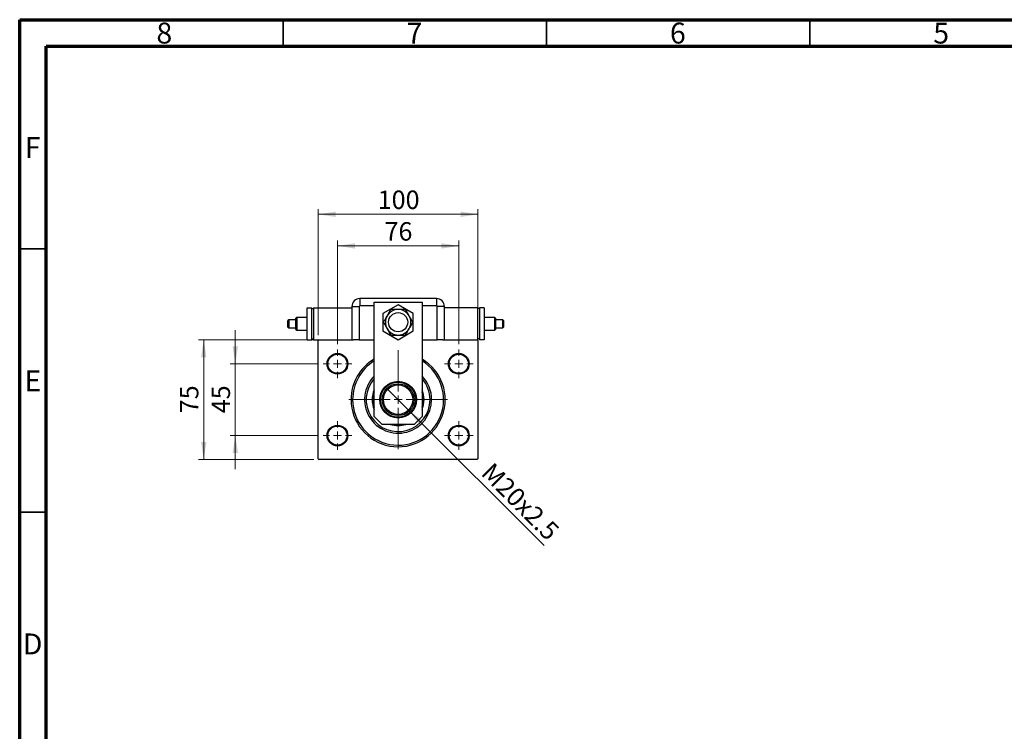
# Model space of a CAD drawing. Units: millimetres. Extents: x 15 to 415, y 5 to 292.
# Drawn here: x 15 to 202, y 157 to 292 of the extents above; entities that cross this region are included whole.
import ezdxf

# ---------------------------------------------------------------- set-up
doc = ezdxf.new("R2010")
doc.units = ezdxf.units.MM
doc.styles.add('SLDTEXTSTYLE0', font='TXT', dxfattribs={"width": 0.75})
doc.dimstyles.new('SLDDIMSTYLE0', dxfattribs={"dimtxt": 3.5, "dimasz": 3.302, "dimexe": 0, "dimexo": 0.0625, "dimgap": 0.875, "dimtad": 1, "dimdec": 0, "dimlfac": 3.3, "dimrnd": 1e-09, "dimzin": 12, "dimdsep": 46, "dimtxsty": 'SLDTEXTSTYLE0', "dimsah": 1, "dimcen": 0.09, "dimadec": 0, "dimazin": 3, "dimtfac": 1, "dimtdec": 0, "dimtofl": 0, "dimtmove": 0, "dimatfit": 3, "dimfxl": 1, "dimfrac": 2, "dimtolj": 1, "dimtzin": 12, "dimarcsym": 0})
doc.dimstyles.new('SLDDIMSTYLE1', dxfattribs={"dimtxt": 3.5, "dimasz": 3.302, "dimexe": 0, "dimexo": 0.0625, "dimgap": 0.875, "dimtad": 1, "dimdec": 0, "dimlfac": 3.3, "dimrnd": 1e-09, "dimzin": 12, "dimdsep": 46, "dimtxsty": 'SLDTEXTSTYLE0', "dimsah": 1, "dimcen": 0.09, "dimadec": 0, "dimazin": 3, "dimtfac": 1, "dimtdec": 0, "dimtmove": 0, "dimatfit": 0, "dimfxl": 1, "dimfrac": 2, "dimtolj": 1, "dimtzin": 12, "dimarcsym": 0})
doc.dimstyles.new('SLDDIMSTYLE2', dxfattribs={"dimtxt": 3.5, "dimasz": 3.302, "dimexe": 0, "dimexo": 0.0625, "dimgap": 0.875, "dimtad": 1, "dimlfac": 3.3, "dimrnd": 1e-09, "dimzin": 12, "dimdsep": 46, "dimtxsty": 'SLDTEXTSTYLE0', "dimblk1": 'NONE', "dimsah": 1, "dimcen": 0, "dimadec": 0, "dimazin": 3, "dimtfac": 1, "dimtmove": 0, "dimatfit": 3, "dimldrblk": 'NONE', "dimfxl": 1, "dimfrac": 2, "dimtolj": 1, "dimtzin": 12, "dimarcsym": 0})

# ---------------------------------------------------------------- blocks, each defined once
blk = doc.blocks.new('_D')
at = {"color": 7, "linetype": 'Continuous', "lineweight": 0}
for p, q in [((75.34, 230.42), (75.34, 250.06)), ((75.34, 249.06), (98.37, 249.06)), ((98.37, 230.42), (98.37, 250.06))]:
    blk.add_line(p, q, dxfattribs=at)
at = {"color": 7, "linetype": 'Continuous', "lineweight": 18}
for points in [[(75.34, 249.06), (78.64, 248.55), (78.64, 249.57)], [(98.37, 249.06), (95.06, 249.57), (95.06, 248.55)]]:
    blk.add_solid(points, dxfattribs=at)
at = {"color": 7, "linetype": 'Continuous', "lineweight": 18, "insert": (84.27, 253.57), "char_height": 3.5, "attachment_point": 1, "style": 'SLDTEXTSTYLE0'}
blk.add_mtext('76', dxfattribs=at)
blk = doc.blocks.new('_D_1')
at = {"color": 7, "linetype": 'Continuous', "lineweight": 0}
for p, q in [((71.7, 232.09), (71.7, 256.06)), ((71.7, 255.06), (102, 255.06)), ((102, 232.09), (102, 256.06))]:
    blk.add_line(p, q, dxfattribs=at)
at = {"color": 7, "linetype": 'Continuous', "lineweight": 18}
for points in [[(71.7, 255.06), (75, 254.55), (75, 255.57)], [(102, 255.06), (98.7, 255.57), (98.7, 254.55)]]:
    blk.add_solid(points, dxfattribs=at)
at = {"color": 7, "linetype": 'Continuous', "lineweight": 18, "insert": (82.97, 259.57), "char_height": 3.5, "attachment_point": 1, "style": 'SLDTEXTSTYLE0'}
blk.add_mtext('100', dxfattribs=at)
blk = doc.blocks.new('_D_2')
at = {"color": 7, "linetype": 'Continuous', "lineweight": 0}
for p, q in [((55.94, 226.7), (55.94, 233.05)), ((71.61, 226.7), (54.94, 226.7)), ((55.94, 213.06), (55.94, 226.7)), ((71.61, 213.06), (54.94, 213.06)), ((55.94, 213.06), (55.94, 206.71))]:
    blk.add_line(p, q, dxfattribs=at)
at = {"color": 7, "linetype": 'Continuous', "lineweight": 18}
for points in [[(55.94, 226.7), (56.45, 230), (55.43, 230)], [(55.94, 213.06), (55.43, 209.76), (56.45, 209.76)]]:
    blk.add_solid(points, dxfattribs=at)
at = {"color": 7, "linetype": 'Continuous', "lineweight": 18, "insert": (51.43, 217.29), "char_height": 3.5, "attachment_point": 1, "rotation": 90, "style": 'SLDTEXTSTYLE0'}
blk.add_mtext('45', dxfattribs=at)
blk = doc.blocks.new('_D_3')
at = {"color": 7, "linetype": 'Continuous', "lineweight": 0}
for p, q in [((70.85, 231.24), (48.94, 231.24)), ((49.94, 208.51), (49.94, 231.24)), ((70.85, 208.51), (48.94, 208.51))]:
    blk.add_line(p, q, dxfattribs=at)
at = {"color": 7, "linetype": 'Continuous', "lineweight": 18}
for points in [[(49.94, 231.24), (49.43, 227.94), (50.45, 227.94)], [(49.94, 208.51), (50.45, 211.82), (49.43, 211.82)]]:
    blk.add_solid(points, dxfattribs=at)
at = {"color": 7, "linetype": 'Continuous', "lineweight": 18, "insert": (45.43, 217.29), "char_height": 3.5, "attachment_point": 1, "rotation": 90, "style": 'SLDTEXTSTYLE0'}
blk.add_mtext('75', dxfattribs=at)
blk = doc.blocks.new('_D_4')
at = {"color": 7, "linetype": 'Continuous', "lineweight": 0}
for q in [(84.8, 221.92), (114.55, 192.18)]:
    blk.add_line((88.9, 217.83), q, dxfattribs=at)
at = {"color": 7, "linetype": 'Continuous', "lineweight": 18}
blk.add_solid([(88.9, 217.83), (90.87, 215.14), (91.59, 215.86)], dxfattribs=at)
at = {"color": 7, "linetype": 'Continuous', "lineweight": 18, "insert": (104.88, 208.21), "char_height": 3.5, "attachment_point": 1, "rotation": 315, "style": 'SLDTEXTSTYLE0'}
blk.add_mtext('M20x2.5', dxfattribs=at)
blk = doc.blocks.new('_None')
blk = doc.blocks.new('SW_CENTERMARKSYMBOL_0')
at = {"color": 0, "linetype": 'Continuous', "lineweight": 18}
for p, q in [((0, 1.52), (0, 2.73)), ((-1.52, 0), (-2.73, 0)), ((0, 0), (-0.76, 0)), ((0, 0), (0, 0.76)), ((0, 0), (0, -0.76)), ((0, 0), (0.76, 0)), ((1.52, 0), (2.73, 0)), ((0, -1.52), (0, -2.73))]:
    blk.add_line(p, q, dxfattribs=at)
blk = doc.blocks.new('SW_CENTERMARKSYMBOL_1')
at = {"color": 0, "linetype": 'Continuous', "lineweight": 18}
for p, q in [((0, 1.52), (0, 2.73)), ((-1.52, 0), (-2.73, 0)), ((0, 0), (-0.76, 0)), ((0, 0), (0, 0.76)), ((0, 0), (0, -0.76)), ((0, 0), (0.76, 0)), ((1.52, 0), (2.73, 0)), ((0, -1.52), (0, -2.73))]:
    blk.add_line(p, q, dxfattribs=at)
blk = doc.blocks.new('SW_CENTERMARKSYMBOL_2')
at = {"color": 0, "linetype": 'Continuous', "lineweight": 18}
for p, q in [((0, 1.52), (0, 2.73)), ((-1.52, 0), (-2.73, 0)), ((0, 0), (-0.76, 0)), ((0, 0), (0, 0.76)), ((0, 0), (0, -0.76)), ((0, 0), (0.76, 0)), ((1.52, 0), (2.73, 0)), ((0, -1.52), (0, -2.73))]:
    blk.add_line(p, q, dxfattribs=at)
blk = doc.blocks.new('SW_CENTERMARKSYMBOL_3')
at = {"color": 0, "linetype": 'Continuous', "lineweight": 18}
for p, q in [((0, 1.52), (0, 2.73)), ((-1.52, 0), (-2.73, 0)), ((0, 0), (-0.76, 0)), ((0, 0), (0, 0.76)), ((0, 0), (0, -0.76)), ((0, 0), (0.76, 0)), ((1.52, 0), (2.73, 0)), ((0, -1.52), (0, -2.73))]:
    blk.add_line(p, q, dxfattribs=at)
blk = doc.blocks.new('SW_CENTERMARKSYMBOL_4')
at = {"color": 0, "linetype": 'Continuous', "lineweight": 18}
for p, q in [((0, 1.52), (0, 9.39)), ((-1.52, 0), (-9.39, 0)), ((0, 0), (-0.76, 0)), ((0, 0), (0, 0.76)), ((0, 0), (0, -0.76)), ((0, 0), (0.76, 0)), ((1.52, 0), (9.39, 0)), ((0, -1.52), (0, -9.39))]:
    blk.add_line(p, q, dxfattribs=at)

msp = doc.modelspace()

# ---------------------------------------------------------------- linework, layer by layer
at = {"color": 7, "linetype": 'Continuous', "lineweight": 70}
for p, q in [((15, 5), (15, 292)), ((15, 292), (415, 292)), ((20, 10), (20, 287)), ((20, 287), (410, 287))]:
    msp.add_line(p, q, dxfattribs=at)
at = {"color": 7, "linetype": 'Continuous', "lineweight": 35}
for p, q in [((65, 287), (65, 292)), ((115, 287), (115, 292)), ((165, 287), (165, 292)), ((20, 248.5), (15, 248.5)), ((20, 198.5), (15, 198.5))]:
    msp.add_line(p, q, dxfattribs=at)
at = {"color": 7, "linetype": 'Continuous', "lineweight": 25}
for p, q in [((78.0634, 237.5448), (78.0634, 231.2418)), ((78.0634, 237.5448), (79.4521, 237.5448)), ((79.4521, 237.5448), (79.4521, 231.2418)), ((94.124, 239.06), (79.5786, 239.06)), ((79.5786, 239.06), (79.5786, 237.6713)), ((82.3058, 238.363), (91.3968, 238.363)), ((82.3058, 216.6964), (82.3058, 238.363)), ((86.8513, 237.8993), (83.9725, 236.2372)), ((89.7301, 236.2372), (86.8513, 237.8993)), ((91.3968, 238.363), (91.3968, 216.6964)), ((94.124, 239.06), (94.124, 237.6713)), ((94.2505, 231.2418), (94.2505, 237.5448)), ((95.6392, 237.5448), (94.2505, 237.5448)), ((95.6392, 231.2418), (95.6392, 237.5448)), ((69.5786, 231.2418), (69.5786, 237.3024)), ((69.5786, 237.3024), (70.4877, 237.3024)), ((70.4877, 231.2418), (70.4877, 237.3024)), ((70.4877, 237.1509), (70.7907, 237.1509)), ((70.7907, 237.3024), (70.7907, 231.2418)), ((70.7907, 237.3024), (78.0634, 237.3024)), ((83.9725, 236.2372), (83.9725, 232.9131)), ((89.7301, 232.9131), (89.7301, 236.2372)), ((102.0028, 237.3024), (95.6392, 237.3024)), ((102.0028, 231.2418), (102.0028, 237.3024)), ((102.3058, 237.1509), (102.0028, 237.1509)), ((103.2149, 237.3024), (102.3058, 237.3024)), ((102.3058, 237.3024), (102.3058, 231.2418)), ((103.2149, 237.3024), (103.2149, 231.2418)), ((66.0915, 235.0354), (65.94, 234.8839)), ((67.4552, 235.0354), (66.0915, 235.0354)), ((67.6067, 235.4842), (67.4552, 235.3327)), ((69.5786, 235.4842), (67.6067, 235.4842)), ((105.1868, 235.4842), (103.2149, 235.4842)), ((105.3384, 235.3327), (105.1868, 235.4842)), ((106.702, 235.0354), (105.3384, 235.0354)), ((106.8535, 234.8839), (106.702, 235.0354)), ((65.94, 233.6603), (66.0915, 233.5088)), ((66.0915, 233.5088), (67.4552, 233.5088)), ((67.4552, 233.2115), (67.6067, 233.06)), ((67.6067, 233.06), (69.5786, 233.06)), ((83.9725, 232.9131), (86.8513, 231.251)), ((86.8513, 231.251), (89.7301, 232.9131)), ((103.2149, 233.06), (105.1868, 233.06)), ((105.1868, 233.06), (105.3384, 233.2115)), ((105.3384, 233.5088), (106.702, 233.5088)), ((106.702, 233.5088), (106.8535, 233.6603)), ((69.5786, 231.2418), (70.4877, 231.2418)), ((70.4877, 231.3933), (70.7907, 231.3933)), ((70.7907, 231.2418), (71.8513, 231.2418)), ((71.8513, 231.2418), (71.6998, 231.0903)), ((71.6998, 208.6661), (71.6998, 231.0903)), ((71.8513, 231.2418), (78.37, 231.2418)), ((79.4521, 231.2418), (78.37, 231.2418)), ((79.4521, 231.2418), (82.3058, 231.2418)), ((91.3968, 231.2418), (94.2505, 231.2418)), ((95.3326, 231.2418), (94.2505, 231.2418)), ((95.3326, 231.2418), (101.8513, 231.2418)), ((102.0028, 231.2418), (101.8513, 231.2418)), ((102.0028, 231.0903), (101.8513, 231.2418)), ((102.3058, 231.3933), (102.0028, 231.3933)), ((102.0028, 231.0903), (102.0028, 208.6661)), ((103.2149, 231.2418), (102.3058, 231.2418)), ((82.3058, 216.6964), (83.821, 215.1812)), ((89.8816, 215.1812), (83.821, 215.1812)), ((89.8816, 215.1812), (91.3968, 216.6964)), ((71.6998, 208.6661), (71.8513, 208.5145)), ((101.8513, 208.5145), (71.8513, 208.5145)), ((101.8513, 208.5145), (102.0028, 208.6661))]:
    msp.add_line(p, q, dxfattribs=at)
at = {"color": 8, "linetype": 'Continuous', "lineweight": 25}
for p, q in [((82.3058, 237.6713), (79.5786, 237.6713)), ((94.124, 237.6713), (91.3968, 237.6713))]:
    msp.add_line(p, q, dxfattribs=at)
at = {"color": 7, "linetype": 'Continuous', "lineweight": 25, "flags": 128}
for points in [[(65.94, 234.2721), (65.94, 234.4525), (65.94, 234.6168), (65.94, 234.7504), (65.94, 234.8416), (65.94, 234.8822), (65.94, 234.8686), (65.94, 234.802), (65.94, 234.6882), (65.94, 234.5376), (65.94, 234.3633), (65.94, 234.1809), (65.94, 234.0067), (65.94, 233.856), (65.94, 233.7423), (65.94, 233.6757), (65.94, 233.662), (65.94, 233.7026), (65.94, 233.7938), (65.94, 233.9275), (65.94, 234.0918), (65.94, 234.2721)], [(66.0915, 235.0354), (66.0915, 235.0094), (66.0915, 234.9332), (66.0915, 234.8119), (66.0915, 234.6538), (66.0915, 234.4697), (66.0915, 234.2721)], [(66.0915, 234.2721), (66.0915, 234.0746), (66.0915, 233.8905), (66.0915, 233.7324), (66.0915, 233.6111), (66.0915, 233.5348), (66.0915, 233.5088)], [(67.4552, 234.2721), (67.4552, 234.5081), (67.4552, 234.7323), (67.4552, 234.9334), (67.4552, 235.1013), (67.4552, 235.2277), (67.4552, 235.3061), (67.4552, 235.3327), (67.4552, 235.3061), (67.4552, 235.2277), (67.4552, 235.1013), (67.4551, 234.9334), (67.4551, 234.7323), (67.4551, 234.5081), (67.4551, 234.2721), (67.4551, 234.0361), (67.4551, 233.8119), (67.4551, 233.6108), (67.4552, 233.4429), (67.4552, 233.3165), (67.4552, 233.2381), (67.4552, 233.2115), (67.4552, 233.2381), (67.4552, 233.3165), (67.4552, 233.4429), (67.4552, 233.6108), (67.4552, 233.8119), (67.4552, 234.0361), (67.4552, 234.2721)], [(67.4552, 234.2721), (67.4552, 234.4697), (67.4552, 234.6538), (67.4552, 234.8119), (67.4552, 234.9332), (67.4552, 235.0094), (67.4552, 235.0354)], [(67.4552, 233.5088), (67.4552, 233.5348), (67.4552, 233.6111), (67.4552, 233.7324), (67.4552, 233.8905), (67.4552, 234.0746), (67.4552, 234.2721)], [(67.6067, 235.4842), (67.6067, 235.4776), (67.6067, 235.4249), (67.6067, 235.3218), (67.6067, 235.1729), (67.6067, 234.9846), (67.6067, 234.7651), (67.6067, 234.5241), (67.6067, 234.2721)], [(67.6067, 234.2721), (67.6067, 234.0201), (67.6067, 233.7791), (67.6067, 233.5597), (67.6067, 233.3713), (67.6067, 233.2224), (67.6067, 233.1193), (67.6067, 233.0666), (67.6067, 233.06)], [(105.1868, 234.2721), (105.1868, 234.5241), (105.1868, 234.7651), (105.1868, 234.9846), (105.1868, 235.1729), (105.1868, 235.3218), (105.1868, 235.4249), (105.1868, 235.4776), (105.1868, 235.4842)], [(105.1868, 233.06), (105.1868, 233.0666), (105.1868, 233.1193), (105.1868, 233.2224), (105.1868, 233.3713), (105.1868, 233.5597), (105.1868, 233.7791), (105.1868, 234.0201), (105.1868, 234.2721)], [(105.3383, 234.2721), (105.3383, 234.0361), (105.3383, 233.8119), (105.3383, 233.6108), (105.3383, 233.4429), (105.3383, 233.3165), (105.3384, 233.2381), (105.3384, 233.2115), (105.3384, 233.2381), (105.3384, 233.3165), (105.3384, 233.4429), (105.3384, 233.6108), (105.3384, 233.8119), (105.3384, 234.0361), (105.3384, 234.2721), (105.3384, 234.5081), (105.3384, 234.7323), (105.3384, 234.9334), (105.3384, 235.1013), (105.3384, 235.2277), (105.3384, 235.3061), (105.3384, 235.3327), (105.3384, 235.3061), (105.3383, 235.2277), (105.3383, 235.1013), (105.3383, 234.9334), (105.3383, 234.7323), (105.3383, 234.5081), (105.3383, 234.2721)], [(105.3384, 235.0354), (105.3384, 235.0094), (105.3384, 234.9332), (105.3383, 234.8119), (105.3383, 234.6538), (105.3383, 234.4697), (105.3383, 234.2721)], [(105.3383, 234.2721), (105.3383, 234.0746), (105.3383, 233.8905), (105.3383, 233.7324), (105.3384, 233.6111), (105.3384, 233.5348), (105.3384, 233.5088)], [(106.702, 234.2721), (106.702, 234.4697), (106.702, 234.6538), (106.702, 234.8119), (106.702, 234.9332), (106.702, 235.0094), (106.702, 235.0354), (106.702, 235.0354)], [(106.702, 233.5088), (106.702, 233.5088), (106.702, 233.5348), (106.702, 233.6111), (106.702, 233.7324), (106.702, 233.8905), (106.702, 234.0746), (106.702, 234.2721)], [(106.8535, 234.2721), (106.8535, 234.0918), (106.8535, 233.9275), (106.8535, 233.7938), (106.8535, 233.7026), (106.8535, 233.662), (106.8535, 233.6757), (106.8535, 233.7423), (106.8535, 233.856), (106.8535, 234.0067), (106.8535, 234.1809), (106.8535, 234.3633), (106.8535, 234.5376), (106.8535, 234.6882), (106.8535, 234.802), (106.8535, 234.8686), (106.8535, 234.8822), (106.8535, 234.8416), (106.8535, 234.7504), (106.8535, 234.6168), (106.8535, 234.4525), (106.8535, 234.2721)]]:
    msp.add_lwpolyline(points, dxfattribs=at)
at = {"color": 7, "linetype": 'Continuous', "lineweight": 25}
for centre, radius in [((86.8513, 234.5752), 1.8182), ((75.3362, 226.6964), 1.9697), ((75.3362, 226.6964), 1.8182), ((98.3665, 226.6964), 1.9697), ((98.3665, 226.6964), 1.8182), ((86.8513, 219.8782), 3.4848), ((86.8513, 219.8782), 3.3333), ((86.8513, 219.8782), 3.0303), ((86.8513, 219.8782), 2.7879), ((75.3362, 213.06), 1.9697), ((98.3665, 213.06), 1.9697), ((75.3362, 213.06), 1.8182), ((98.3665, 213.06), 1.8182)]:
    msp.add_circle(centre, radius, dxfattribs=at)
for centre, radius, start, end in [((79.5786, 237.5448), 1.5152, 90, 180), ((79.5786, 237.5448), 0.1265, 90, 180), ((94.124, 237.5448), 1.5152, 0, 90), ((94.124, 237.5448), 0.1265, 0, 90), ((86.8513, 234.5752), 2.4242, 150, 210), ((86.8513, 234.5752), 2.4242, 90, 150), ((86.8513, 234.5752), 2.4242, 30, 90), ((86.8513, 234.5752), 2.4242, 330, 30), ((86.8513, 234.5752), 2.4242, 210, 270), ((86.8513, 234.5752), 2.4242, 270, 330), ((86.8513, 219.8782), 8.9394, 120.562275, 180), ((86.8513, 219.8782), 8.9394, 180, 59.437725), ((86.8513, 219.8782), 8.6364, 121.756864, 180), ((86.8513, 219.8782), 8.6364, 180, 58.243136), ((86.8513, 219.8782), 6.3636, 135.584691, 0), ((86.8513, 219.8782), 6.0606, 138.590378, 0), ((86.8513, 219.8782), 6.3636, 0, 44.415309), ((86.8513, 219.8782), 6.0606, 0, 41.409622), ((86.8513, 219.8782), 4.9242, 157.380135, 202.619865), ((86.8513, 219.8782), 4.7727, 162.24721, 197.75279), ((86.8513, 219.8782), 4.9242, 0, 22.619865), ((86.8513, 219.8782), 4.7727, 0, 17.75279), ((86.8513, 219.8782), 4.9242, 337.380135, 0), ((86.8513, 219.8782), 4.7727, 342.24721, 0), ((86.8513, 219.8782), 4.9242, 252.524635, 287.475365), ((86.8513, 219.8782), 4.7727, 259.777821, 280.222179)]:
    msp.add_arc(centre, radius, start, end, dxfattribs=at)
for points, knots in [([(84.7518, 235.7873), (84.6935, 235.6862), (84.5611, 235.4568), (84.3591, 235.1071), (84.186, 234.8072), (84.086, 234.6341), (84.052, 234.5752)], [0, 0, 0, 0, 0.23523958, 0.53415768, 0.84153117, 1, 1, 1, 1]), ([(85.4517, 236.9994), (85.4233, 236.9502), (85.3293, 236.7875), (85.1602, 236.4946), (84.9527, 236.1352), (84.8135, 235.894), (84.7518, 235.7873)], [0, 0, 0, 0, 0.132463309, 0.438487, 0.751454008, 1, 1, 1, 1]), ([(86.8513, 236.9994), (86.7148, 236.9994), (86.4231, 236.9994), (85.9905, 236.9994), (85.6667, 236.9994), (85.4904, 236.9994), (85.4517, 236.9994)], [0, 0, 0, 0, 0.27525399, 0.587924, 0.90931767, 1, 1, 1, 1]), ([(88.2509, 236.9994), (88.0845, 236.9994), (87.7464, 236.9994), (87.2661, 236.9994), (86.9607, 236.9994), (86.8513, 236.9994)], [0, 0, 0, 0, 0.38355413, 0.7791435, 1, 1, 1, 1]), ([(88.9508, 235.7873), (88.8825, 235.9055), (88.7367, 236.1581), (88.5203, 236.5328), (88.3584, 236.8132), (88.2703, 236.9658), (88.2509, 236.9994)], [0, 0, 0, 0, 0.27525399, 0.587924, 0.90931767, 1, 1, 1, 1]), ([(89.6506, 234.5752), (89.5674, 234.7193), (89.3983, 235.0121), (89.1581, 235.4281), (89.0055, 235.6925), (88.9508, 235.7873)], [0, 0, 0, 0, 0.38355413, 0.7791435, 1, 1, 1, 1]), ([(84.052, 234.5752), (84.1352, 234.431), (84.3043, 234.1382), (84.5445, 233.7222), (84.6971, 233.4578), (84.7518, 233.363)], [0, 0, 0, 0, 0.38355413, 0.7791435, 1, 1, 1, 1]), ([(88.9508, 233.363), (89.0091, 233.4641), (89.1416, 233.6935), (89.3435, 234.0433), (89.5166, 234.3431), (89.6166, 234.5162), (89.6506, 234.5752)], [0, 0, 0, 0, 0.23523958, 0.53415768, 0.84153117, 1, 1, 1, 1]), ([(84.7518, 233.363), (84.8201, 233.2448), (84.9659, 232.9922), (85.1823, 232.6175), (85.3442, 232.3371), (85.4323, 232.1845), (85.4517, 232.1509)], [0, 0, 0, 0, 0.27525399, 0.587924, 0.90931767, 1, 1, 1, 1]), ([(85.4517, 232.1509), (85.6181, 232.1509), (85.9562, 232.1509), (86.4365, 232.1509), (86.7419, 232.1509), (86.8513, 232.1509)], [0, 0, 0, 0, 0.38355413, 0.7791435, 1, 1, 1, 1]), ([(86.8513, 232.1509), (86.9878, 232.1509), (87.2795, 232.1509), (87.7121, 232.1509), (88.0359, 232.1509), (88.2122, 232.1509), (88.2509, 232.1509)], [0, 0, 0, 0, 0.27525399, 0.587924, 0.90931767, 1, 1, 1, 1]), ([(88.2509, 232.1509), (88.2793, 232.2001), (88.3733, 232.3628), (88.5424, 232.6557), (88.7499, 233.0151), (88.8891, 233.2563), (88.9508, 233.363)], [0, 0, 0, 0, 0.132463309, 0.438487, 0.751454008, 1, 1, 1, 1])]:
    msp.add_open_spline(points, degree=3, knots=knots, dxfattribs=at)

# ---------------------------------------------------------------- block references
at = {"color": 7, "linetype": 'Continuous', "lineweight": 0}
for name, p in [('SW_CENTERMARKSYMBOL_1', (75.3362, 226.6964)), ('SW_CENTERMARKSYMBOL_4', (86.8513, 219.8782)), ('SW_CENTERMARKSYMBOL_0', (98.3665, 226.6964)), ('SW_CENTERMARKSYMBOL_2', (75.3362, 213.06)), ('SW_CENTERMARKSYMBOL_3', (98.3665, 213.06))]:
    msp.add_blockref(name, p, dxfattribs=at)

# ---------------------------------------------------------------- texts
at = {"color": 7, "linetype": 'Continuous', "lineweight": 0, "char_height": 3.9688, "attachment_point": 2, "style": 'SLDTEXTSTYLE0'}
for s, insert in [('8', (42.46, 291.4462)), ('7', (89.96, 291.4462)), ('6', (139.96, 291.4462)), ('5', (189.96, 291.4462)), ('F', (17.4577, 269.7458)), ('E', (17.5078, 225.4462)), ('D', (17.4527, 175.4958))]:
    msp.add_mtext(s, dxfattribs=dict(at, insert=insert))

# ---------------------------------------------------------------- dimensions: what is measured, and where the dimension line sits
at = {"color": 7, "linetype": 'Continuous', "lineweight": 18}
for base, p1, p2, picture, middle in [((102.0028, 255.06), (71.6998, 231.0903), (102.0028, 231.0903), '_D_1', (86.8513, 255.06)), ((98.3665, 249.06), (75.3362, 229.4236), (98.3665, 229.4236), '_D', (86.8513, 249.06))]:
    dim = msp.add_linear_dim(base=base, p1=p1, p2=p2, dimstyle='SLDDIMSTYLE0', dxfattribs=at)
    dim.commit()
    dim.dimension.update_dxf_attribs({"geometry": picture, "text_midpoint": middle, "dimtype": 160})
for base, p1, p2, dimstyle, picture, middle in [((55.94, 226.6964), (72.6089, 213.06), (72.6089, 226.6964), 'SLDDIMSTYLE1', '_D_2', (55.94, 219.8782)), ((49.94, 231.2418), (71.8513, 208.5145), (71.8513, 231.2418), 'SLDDIMSTYLE0', '_D_3', (49.94, 219.8782))]:
    dim = msp.add_linear_dim(base=base, p1=p1, p2=p2, angle=90, dimstyle=dimstyle, dxfattribs=at)
    dim.commit()
    dim.dimension.update_dxf_attribs({"geometry": picture, "text_midpoint": middle, "dimtype": 160})
dim = msp.add_diameter_dim_2p(p1=(84.805, 221.9245), p2=(88.8976, 217.8319), text='M20x2.5', dimstyle='SLDDIMSTYLE2', override={"dimpost": '<>'}, dxfattribs=at)
dim.commit()
dim.dimension.update_dxf_attribs({"geometry": '_D_4', "text_midpoint": (108.2149, 198.5146), "dimtype": 163})

doc.saveas('drawing.dxf')
